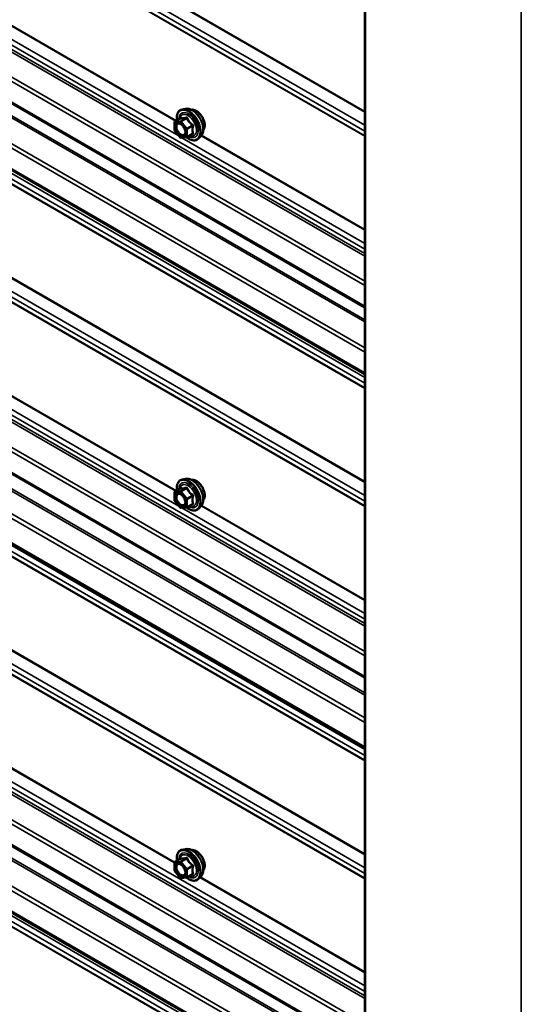
# Model space of a CAD drawing. Units: inches. Extents: x 0.6 to 33.5, y 0.6 to 21.4.
# Drawn here: x 27.7 to 28.6, y 15.4 to 17.1 of the extents above; entities that cross this region are included whole.
import ezdxf

# ---------------------------------------------------------------- set-up
doc = ezdxf.new("R2010")
doc.units = ezdxf.units.IN
doc.header["$LTSCALE"] = 2
doc.header["$MEASUREMENT"] = 0
doc.layers.add('Visible (ANSI)', color=7, linetype='Continuous', lineweight=50)
doc.layers.add('Visible Narrow (ANSI)', color=7, linetype='Continuous', lineweight=35)

msp = doc.modelspace()

# ---------------------------------------------------------------- linework, layer by layer
at = {"layer": 'Visible (ANSI)'}
for p, q in [((28.357849, 16.584983), (24.160967, 19.008053)), ((28.357849, 16.467455), (24.160967, 18.890525)), ((28.357849, 15.931785), (24.160967, 18.354856)), ((28.357849, 18.209877), (28.357849, 13.310898)), ((28.357849, 15.274804), (24.160967, 17.697875)), ((28.357849, 15.157276), (24.160967, 17.580347)), ((28.041387, 16.935617), (28.035483, 16.934414)), ((28.021614, 16.898234), (28.021614, 16.911244)), ((28.022514, 16.912803), (28.032328, 16.918469)), ((28.031769, 16.884967), (28.022011, 16.897106)), ((28.04383, 16.885407), (28.053644, 16.891073)), ((28.043091, 16.885173), (28.033333, 16.884301)), ((28.0689, 16.887963), (28.064907, 16.883452)), ((28.041387, 16.28242), (28.035483, 16.281217)), ((28.022514, 16.259606), (28.032328, 16.265272)), ((28.021614, 16.245036), (28.021614, 16.258047)), ((28.031769, 16.231769), (28.022011, 16.243909)), ((28.043091, 16.231976), (28.033333, 16.231104)), ((28.04383, 16.23221), (28.053644, 16.237875)), ((28.0689, 16.234766), (28.064907, 16.230255)), ((28.357849, 15.807374), (27.638053, 16.222948)), ((28.041387, 15.629223), (28.035483, 15.62802)), ((28.021614, 15.591839), (28.021614, 15.60485)), ((28.022514, 15.606409), (28.032328, 15.612074)), ((28.031769, 15.578572), (28.022011, 15.590711)), ((28.043091, 15.578779), (28.033333, 15.577907)), ((28.04383, 15.579013), (28.053644, 15.584678)), ((28.0689, 15.581568), (28.064907, 15.577057))]:
    msp.add_line(p, q, dxfattribs=at)
for centre, start, end in [((28.023414, 16.911244), 120, 180), ((28.023414, 16.898234), 180, 218.793977), ((28.033172, 16.886094), 218.793977, 275.103909), ((28.04293, 16.886966), 275.103909, 300), ((28.023414, 16.258047), 120, 180), ((28.023414, 16.245036), 180, 218.793977), ((28.033172, 16.232897), 218.793977, 275.103909), ((28.04293, 16.233769), 275.103909, 300), ((28.023414, 15.60485), 120, 180), ((28.023414, 15.591839), 180, 218.793977), ((28.033172, 15.5797), 218.793977, 275.103909), ((28.04293, 15.580571), 275.103909, 300)]:
    msp.add_arc(centre, 0.0018, start, end, dxfattribs=at)
for points, knots in [([(28.025961, 16.914793), (28.02576, 16.916291), (28.025661, 16.917753), (28.02568, 16.921818), (28.02607, 16.924278), (28.027596, 16.928524), (28.028723, 16.930322), (28.031562, 16.932983), (28.033238, 16.933882), (28.035222, 16.934359), (28.035352, 16.934388), (28.035483, 16.934414)], [5.59257574, 5.59257574, 5.59257574, 5.59257574, 5.76498068, 5.76498068, 6.09061439, 6.09061439, 6.41089492, 6.41089492, 6.71439662, 6.71439662, 6.7356057, 6.7356057, 6.7356057, 6.7356057]), ([(28.041387, 16.935617), (28.043182, 16.935983), (28.045101, 16.93593), (28.049187, 16.935045), (28.051365, 16.934137), (28.055701, 16.931539), (28.057859, 16.929823), (28.061891, 16.92579), (28.063766, 16.923477), (28.067059, 16.91849), (28.068478, 16.915819), (28.07073, 16.910369), (28.071562, 16.907591), (28.072545, 16.902176), (28.072693, 16.899542), (28.072241, 16.894679), (28.071643, 16.892445), (28.070161, 16.88959), (28.069576, 16.888727), (28.0689, 16.887963)], [0.4524204, 0.4524204, 0.4524204, 0.4524204, 0.74440586, 0.74440586, 1.06603958, 1.06603958, 1.39811803, 1.39811803, 1.72890635, 1.72890635, 2.05823681, 2.05823681, 2.38791758, 2.38791758, 2.71947636, 2.71947636, 3.05017199, 3.05017199, 3.21277103, 3.21277103, 3.21277103, 3.21277103]), ([(28.051692, 16.933847), (28.052147, 16.933938), (28.052615, 16.933994), (28.054544, 16.934075), (28.05608, 16.933805), (28.059269, 16.932646), (28.060925, 16.931725), (28.064146, 16.929332), (28.06571, 16.927856), (28.068582, 16.924511), (28.069891, 16.922645), (28.07213, 16.918707), (28.07306, 16.916636), (28.074452, 16.912487), (28.074913, 16.910409), (28.075308, 16.906442), (28.07524, 16.904553), (28.074553, 16.901169), (28.073937, 16.899667), (28.072885, 16.898208), (28.072707, 16.897985), (28.072519, 16.897773)], [0.45348491, 0.45348491, 0.45348491, 0.45348491, 0.55491948, 0.55491948, 0.86391381, 0.86391381, 1.1896805, 1.1896805, 1.51755852, 1.51755852, 1.84411895, 1.84411895, 2.17011595, 2.17011595, 2.49675624, 2.49675624, 2.82469248, 2.82469248, 3.14984968, 3.14984968, 3.21170652, 3.21170652, 3.21170652, 3.21170652]), ([(28.02905, 16.909861), (28.029737, 16.909825), (28.03055, 16.909622), (28.032222, 16.908855), (28.033068, 16.908328), (28.034751, 16.906977), (28.035589, 16.906152), (28.037163, 16.904275), (28.037897, 16.90322), (28.039172, 16.900994), (28.039711, 16.899822), (28.040536, 16.8975), (28.040821, 16.89635), (28.041121, 16.89421), (28.041139, 16.893219), (28.040943, 16.891501), (28.040732, 16.890776), (28.040443, 16.890191), (28.040434, 16.890174), (28.040426, 16.890157)], [0.62024943, 0.62024943, 0.62024943, 0.62024943, 0.94463066, 0.94463066, 1.23949212, 1.23949212, 1.53700596, 1.53700596, 1.83874241, 1.83874241, 2.14201181, 2.14201181, 2.44360325, 2.44360325, 2.74082348, 2.74082348, 3.03592321, 3.03592321, 3.044942, 3.044942, 3.044942, 3.044942]), ([(28.032556, 16.918653), (28.032556, 16.918653), (28.032555, 16.918651), (28.032545, 16.918639), (28.032526, 16.918617), (28.032454, 16.918552), (28.032402, 16.918512), (28.032328, 16.918469)], [0.0502213327, 0.0502213327, 0.0502213327, 0.0502213327, 0.053570787, 0.053570787, 0.0633858398, 0.0633858398, 0.0724892101, 0.0724892101, 0.0724892101, 0.0724892101]), ([(28.064907, 16.883452), (28.063624, 16.882003), (28.062026, 16.880936), (28.058438, 16.879727), (28.05646, 16.879572), (28.052227, 16.880138), (28.04996, 16.880901), (28.046107, 16.882911), (28.044518, 16.883947), (28.042966, 16.885162)], [3.21277103, 3.21277103, 3.21277103, 3.21277103, 3.51909844, 3.51909844, 3.82183079, 3.82183079, 4.14064788, 4.14064788, 4.36482526, 4.36482526, 4.36482526, 4.36482526]), ([(28.025961, 16.261596), (28.02576, 16.263093), (28.025661, 16.264555), (28.02568, 16.26862), (28.02607, 16.271081), (28.027596, 16.275327), (28.028723, 16.277125), (28.031562, 16.279786), (28.033238, 16.280685), (28.035222, 16.281161), (28.035352, 16.28119), (28.035483, 16.281217)], [5.59257574, 5.59257574, 5.59257574, 5.59257574, 5.76498068, 5.76498068, 6.09061439, 6.09061439, 6.41089492, 6.41089492, 6.71439662, 6.71439662, 6.7356057, 6.7356057, 6.7356057, 6.7356057]), ([(28.041387, 16.28242), (28.043182, 16.282786), (28.045101, 16.282733), (28.049187, 16.281848), (28.051365, 16.28094), (28.055701, 16.278342), (28.057859, 16.276625), (28.061891, 16.272593), (28.063766, 16.270279), (28.067059, 16.265292), (28.068478, 16.262622), (28.07073, 16.257172), (28.071562, 16.254393), (28.072545, 16.248979), (28.072693, 16.246345), (28.072241, 16.241481), (28.071643, 16.239248), (28.070161, 16.236393), (28.069576, 16.23553), (28.0689, 16.234766)], [0.4524204, 0.4524204, 0.4524204, 0.4524204, 0.74440586, 0.74440586, 1.06603958, 1.06603958, 1.39811803, 1.39811803, 1.72890635, 1.72890635, 2.05823681, 2.05823681, 2.38791758, 2.38791758, 2.71947636, 2.71947636, 3.05017199, 3.05017199, 3.21277103, 3.21277103, 3.21277103, 3.21277103]), ([(28.051692, 16.280649), (28.052147, 16.280741), (28.052615, 16.280797), (28.054544, 16.280878), (28.05608, 16.280607), (28.059269, 16.279449), (28.060925, 16.278528), (28.064146, 16.276134), (28.06571, 16.274659), (28.068582, 16.271314), (28.069891, 16.269448), (28.07213, 16.26551), (28.07306, 16.263439), (28.074452, 16.259289), (28.074913, 16.257212), (28.075308, 16.253244), (28.07524, 16.251356), (28.074553, 16.247971), (28.073937, 16.24647), (28.072885, 16.245011), (28.072707, 16.244788), (28.072519, 16.244576)], [0.45348491, 0.45348491, 0.45348491, 0.45348491, 0.55491948, 0.55491948, 0.86391381, 0.86391381, 1.1896805, 1.1896805, 1.51755852, 1.51755852, 1.84411895, 1.84411895, 2.17011595, 2.17011595, 2.49675624, 2.49675624, 2.82469248, 2.82469248, 3.14984968, 3.14984968, 3.21170652, 3.21170652, 3.21170652, 3.21170652]), ([(28.032556, 16.265456), (28.032556, 16.265456), (28.032555, 16.265454), (28.032545, 16.265442), (28.032526, 16.26542), (28.032454, 16.265355), (28.032402, 16.265314), (28.032328, 16.265272)], [0.0502213327, 0.0502213327, 0.0502213327, 0.0502213327, 0.053570787, 0.053570787, 0.0633858398, 0.0633858398, 0.0724892101, 0.0724892101, 0.0724892101, 0.0724892101]), ([(28.02905, 16.256663), (28.029737, 16.256627), (28.03055, 16.256425), (28.032222, 16.255658), (28.033068, 16.255131), (28.034751, 16.25378), (28.035589, 16.252955), (28.037163, 16.251078), (28.037897, 16.250023), (28.039172, 16.247796), (28.039711, 16.246625), (28.040536, 16.244303), (28.040821, 16.243153), (28.041121, 16.241013), (28.041139, 16.240022), (28.040943, 16.238304), (28.040732, 16.237579), (28.040443, 16.236994), (28.040434, 16.236977), (28.040426, 16.23696)], [0.62024943, 0.62024943, 0.62024943, 0.62024943, 0.94463066, 0.94463066, 1.23949212, 1.23949212, 1.53700596, 1.53700596, 1.83874241, 1.83874241, 2.14201181, 2.14201181, 2.44360325, 2.44360325, 2.74082348, 2.74082348, 3.03592321, 3.03592321, 3.044942, 3.044942, 3.044942, 3.044942]), ([(28.064907, 16.230255), (28.063624, 16.228806), (28.062026, 16.227738), (28.058438, 16.226529), (28.05646, 16.226375), (28.052227, 16.22694), (28.04996, 16.227704), (28.046107, 16.229714), (28.044518, 16.23075), (28.042966, 16.231965)], [3.21277103, 3.21277103, 3.21277103, 3.21277103, 3.51909844, 3.51909844, 3.82183079, 3.82183079, 4.14064788, 4.14064788, 4.36482526, 4.36482526, 4.36482526, 4.36482526]), ([(28.025961, 15.608399), (28.02576, 15.609896), (28.025661, 15.611358), (28.02568, 15.615423), (28.02607, 15.617884), (28.027596, 15.62213), (28.028723, 15.623927), (28.031562, 15.626588), (28.033238, 15.627488), (28.035222, 15.627964), (28.035352, 15.627993), (28.035483, 15.62802)], [5.59257574, 5.59257574, 5.59257574, 5.59257574, 5.76498068, 5.76498068, 6.09061439, 6.09061439, 6.41089492, 6.41089492, 6.71439662, 6.71439662, 6.7356057, 6.7356057, 6.7356057, 6.7356057]), ([(28.041387, 15.629223), (28.043182, 15.629589), (28.045101, 15.629536), (28.049187, 15.628651), (28.051365, 15.627743), (28.055701, 15.625145), (28.057859, 15.623428), (28.061891, 15.619396), (28.063766, 15.617082), (28.067059, 15.612095), (28.068478, 15.609424), (28.07073, 15.603974), (28.071562, 15.601196), (28.072545, 15.595782), (28.072693, 15.593147), (28.072241, 15.588284), (28.071643, 15.58605), (28.070161, 15.583195), (28.069576, 15.582332), (28.0689, 15.581568)], [0.4524204, 0.4524204, 0.4524204, 0.4524204, 0.74440586, 0.74440586, 1.06603958, 1.06603958, 1.39811803, 1.39811803, 1.72890635, 1.72890635, 2.05823681, 2.05823681, 2.38791758, 2.38791758, 2.71947636, 2.71947636, 3.05017199, 3.05017199, 3.21277103, 3.21277103, 3.21277103, 3.21277103]), ([(28.051692, 15.627452), (28.052147, 15.627544), (28.052615, 15.6276), (28.054544, 15.62768), (28.05608, 15.62741), (28.059269, 15.626252), (28.060925, 15.62533), (28.064146, 15.622937), (28.06571, 15.621461), (28.068582, 15.618117), (28.069891, 15.616251), (28.07213, 15.612312), (28.07306, 15.610242), (28.074452, 15.606092), (28.074913, 15.604014), (28.075308, 15.600047), (28.07524, 15.598159), (28.074553, 15.594774), (28.073937, 15.593272), (28.072885, 15.591814), (28.072707, 15.591591), (28.072519, 15.591379)], [0.45348491, 0.45348491, 0.45348491, 0.45348491, 0.55491948, 0.55491948, 0.86391381, 0.86391381, 1.1896805, 1.1896805, 1.51755852, 1.51755852, 1.84411895, 1.84411895, 2.17011595, 2.17011595, 2.49675624, 2.49675624, 2.82469248, 2.82469248, 3.14984968, 3.14984968, 3.21170652, 3.21170652, 3.21170652, 3.21170652]), ([(28.02905, 15.603466), (28.029737, 15.60343), (28.03055, 15.603227), (28.032222, 15.602461), (28.033068, 15.601933), (28.034751, 15.600583), (28.035589, 15.599758), (28.037163, 15.59788), (28.037897, 15.596825), (28.039172, 15.594599), (28.039711, 15.593428), (28.040536, 15.591106), (28.040821, 15.589955), (28.041121, 15.587815), (28.041139, 15.586824), (28.040943, 15.585107), (28.040732, 15.584381), (28.040443, 15.583797), (28.040434, 15.58378), (28.040426, 15.583763)], [0.62024943, 0.62024943, 0.62024943, 0.62024943, 0.94463066, 0.94463066, 1.23949212, 1.23949212, 1.53700596, 1.53700596, 1.83874241, 1.83874241, 2.14201181, 2.14201181, 2.44360325, 2.44360325, 2.74082348, 2.74082348, 3.03592321, 3.03592321, 3.044942, 3.044942, 3.044942, 3.044942]), ([(28.032556, 15.612258), (28.032556, 15.612258), (28.032555, 15.612257), (28.032545, 15.612245), (28.032526, 15.612222), (28.032454, 15.612158), (28.032402, 15.612117), (28.032328, 15.612074)], [0.0502213327, 0.0502213327, 0.0502213327, 0.0502213327, 0.053570787, 0.053570787, 0.0633858398, 0.0633858398, 0.0724892101, 0.0724892101, 0.0724892101, 0.0724892101]), ([(28.064907, 15.577057), (28.063624, 15.575609), (28.062026, 15.574541), (28.058438, 15.573332), (28.05646, 15.573178), (28.052227, 15.573743), (28.04996, 15.574506), (28.046107, 15.576517), (28.044518, 15.577552), (28.042966, 15.578767)], [3.21277103, 3.21277103, 3.21277103, 3.21277103, 3.51909844, 3.51909844, 3.82183079, 3.82183079, 4.14064788, 4.14064788, 4.36482526, 4.36482526, 4.36482526, 4.36482526])]:
    msp.add_open_spline(points, degree=3, knots=knots, dxfattribs=at)
at = {"layer": 'Visible Narrow (ANSI)'}
for p, q in [((24.190365, 19.335523), (28.357849, 16.929425)), ((24.190577, 19.33675), (28.357849, 16.930774)), ((24.184022, 19.316154), (28.357849, 16.906395)), ((24.184022, 19.305899), (28.357849, 16.896139)), ((24.190365, 19.293855), (28.357849, 16.887757)), ((24.190577, 19.292873), (28.357849, 16.886898)), ((24.184022, 19.097543), (28.357849, 16.687783)), ((24.188527, 19.082807), (28.357849, 16.675648)), ((24.189621, 19.086911), (28.357849, 16.680384)), ((24.159641, 19.047248), (28.357849, 16.623412)), ((24.162254, 19.053493), (28.357849, 16.631165)), ((24.159641, 19.010983), (28.357849, 16.587147)), ((24.189271, 18.96611), (28.357849, 16.55938)), ((24.190577, 18.969232), (28.357849, 16.563257)), ((24.159641, 18.92972), (28.357849, 16.505884)), ((24.162254, 18.935965), (28.357849, 16.513637)), ((24.159641, 18.893455), (28.357849, 16.469619)), ((24.184028, 18.871314), (28.357849, 16.461557)), ((24.184028, 18.861059), (28.357849, 16.451302)), ((24.19037, 18.849016), (28.357849, 16.442921)), ((24.190582, 18.848034), (28.357849, 16.442062)), ((24.19037, 18.68232), (28.357849, 16.276225)), ((24.190582, 18.683546), (28.357849, 16.277574)), ((24.184028, 18.662954), (28.357849, 16.253198)), ((24.184028, 18.652699), (28.357849, 16.242943)), ((24.190365, 18.640666), (28.357849, 16.234568)), ((24.190577, 18.639684), (28.357849, 16.233709)), ((24.184022, 18.444345), (28.357849, 16.034586)), ((24.188527, 18.42961), (28.357849, 16.022451)), ((24.189621, 18.433714), (28.357849, 16.027187)), ((24.162254, 18.400296), (28.357849, 15.977968)), ((24.159641, 18.394051), (28.357849, 15.970215)), ((24.159641, 18.357786), (28.357849, 15.93395)), ((24.186089, 18.309362), (28.357849, 15.900795)), ((24.187395, 18.312484), (28.357849, 15.904672)), ((24.162254, 18.282768), (28.357849, 15.86044)), ((24.190365, 18.192033), (28.357849, 15.785935)), ((28.359255, 13.308938), (28.359255, 18.207918)), ((24.190577, 18.191051), (28.357849, 15.785076)), ((28.634178, 13.150211), (28.634178, 18.049191)), ((24.190365, 18.025345), (28.357849, 15.619247)), ((24.190577, 18.026571), (28.357849, 15.620596)), ((24.184022, 18.005976), (28.357849, 15.596216)), ((24.184022, 17.995721), (28.357849, 15.585961)), ((24.190365, 17.983676), (28.357849, 15.577579)), ((24.190577, 17.982694), (28.357849, 15.576719)), ((24.184022, 17.79762), (28.357849, 15.38786)), ((24.184022, 17.787364), (28.357849, 15.377605)), ((24.189621, 17.776733), (28.357849, 15.370206)), ((24.188527, 17.772629), (28.357849, 15.36547)), ((24.162254, 17.743315), (28.357849, 15.320987)), ((24.159641, 17.73707), (28.357849, 15.313234)), ((24.159641, 17.700805), (28.357849, 15.276969)), ((24.189271, 17.655931), (28.357849, 15.249202)), ((24.190577, 17.659054), (28.357849, 15.253078)), ((24.159641, 17.619542), (28.357849, 15.195706)), ((24.162254, 17.625786), (28.357849, 15.203459)), ((24.159641, 17.583277), (28.357849, 15.159441)), ((24.184022, 17.561135), (28.357849, 15.151375)), ((24.184022, 17.55088), (28.357849, 15.14112)), ((24.190365, 17.538835), (28.357849, 15.132738)), ((24.190577, 17.537854), (28.357849, 15.131878)), ((26.903606, 17.537646), (28.029769, 16.887455)), ((26.937489, 17.541114), (28.024135, 16.913739)), ((26.938232, 17.542034), (28.025303, 16.914413)), ((28.022142, 16.910509), (28.0319, 16.911381)), ((28.022142, 16.897499), (28.022142, 16.910509)), ((28.022778, 16.912885), (28.032415, 16.918448)), ((28.032536, 16.913756), (28.022778, 16.912885)), ((28.0319, 16.911381), (28.041658, 16.899242)), ((28.042173, 16.91932), (28.032536, 16.913756)), ((28.033809, 16.913021), (28.043446, 16.918585)), ((28.043567, 16.900882), (28.033809, 16.913021)), ((28.053204, 16.906446), (28.043567, 16.900882)), ((26.938232, 16.888837), (28.025303, 16.261216)), ((28.0319, 16.88536), (28.022142, 16.897499)), ((28.041658, 16.899242), (28.041658, 16.886231)), ((28.044203, 16.899242), (28.05384, 16.904806)), ((28.044203, 16.886231), (28.044203, 16.899242)), ((28.05384, 16.891795), (28.044203, 16.886231)), ((28.069603, 16.888837), (28.357849, 16.722418)), ((26.903606, 16.884448), (28.029769, 16.234258)), ((26.937489, 16.887917), (28.024135, 16.260542)), ((28.041658, 16.886231), (28.0319, 16.88536)), ((28.034977, 16.884448), (28.357849, 16.698038)), ((28.06886, 16.887917), (28.357849, 16.721069)), ((27.636935, 16.268907), (28.357849, 15.852687)), ((28.022778, 16.259687), (28.032415, 16.265251)), ((28.042173, 16.266123), (28.032536, 16.260559)), ((28.033809, 16.259824), (28.043446, 16.265388)), ((28.022142, 16.257312), (28.0319, 16.258184)), ((28.022142, 16.244301), (28.022142, 16.257312)), ((28.032536, 16.260559), (28.022778, 16.259687)), ((28.0319, 16.258184), (28.041658, 16.246045)), ((28.043567, 16.247685), (28.033809, 16.259824)), ((28.041658, 16.246045), (28.041658, 16.233034)), ((28.053204, 16.253249), (28.043567, 16.247685)), ((28.044203, 16.246045), (28.05384, 16.251608)), ((28.044203, 16.233034), (28.044203, 16.246045)), ((26.935272, 16.232216), (28.021622, 15.605011)), ((26.936062, 16.233108), (28.022103, 15.606083)), ((28.0319, 16.232162), (28.022142, 16.244301)), ((28.041658, 16.233034), (28.0319, 16.232162)), ((28.034977, 16.231251), (28.357849, 16.044841)), ((28.05384, 16.238598), (28.044203, 16.233034)), ((28.06886, 16.23472), (28.357849, 16.067872)), ((28.069603, 16.235639), (28.357849, 16.069221)), ((27.61299, 16.224362), (28.357849, 15.794318)), ((27.636178, 16.22123), (28.357849, 15.804573)), ((27.639321, 16.224381), (28.357849, 15.809539)), ((28.022142, 15.604115), (28.0319, 15.604987)), ((28.022142, 15.591104), (28.022142, 15.604115)), ((28.022778, 15.60649), (28.032415, 15.612054)), ((28.032536, 15.607362), (28.022778, 15.60649)), ((28.0319, 15.604987), (28.041658, 15.592847)), ((28.042173, 15.612925), (28.032536, 15.607362)), ((28.033809, 15.606627), (28.043446, 15.612191)), ((28.043567, 15.594488), (28.033809, 15.606627)), ((28.0319, 15.578965), (28.022142, 15.591104)), ((28.041658, 15.592847), (28.041658, 15.579837)), ((28.053204, 15.600051), (28.043567, 15.594488)), ((28.044203, 15.592847), (28.05384, 15.598411)), ((28.044203, 15.579837), (28.044203, 15.592847)), ((28.05384, 15.5854), (28.044203, 15.579837)), ((28.041658, 15.579837), (28.0319, 15.578965)), ((28.066643, 15.579019), (28.357849, 15.410891)), ((28.067433, 15.579911), (28.357849, 15.41224))]:
    msp.add_line(p, q, dxfattribs=at)
for centre, major_axis, ratio, start_param, end_param in [((28.046466, 16.90678), (-0.0145, 0.025115), 0.57735027, 2.20165662, 7.2194205), ((28.046466, 16.90678), (0.01216, -0.021062), 0.57735027, 5.49750622, 10.21045705), ((28.045639, 16.906303), (-0.010553, 0.018278), 0.57735027, 2.52275577, 6.90202219), ((28.047356, 16.907294), (-0.014983, 0.025951), 0.57735027, 3.33221366, 6.0925643), ((28.052489, 16.910257), (-0.01401, 0.024267), 0.57735027, 3.33221366, 6.0925643), ((28.059901, 16.914537), (-0.010625, 0.018403), 0.57735027, 3.35353737, 6.07124059), ((28.023414, 16.911244), (-0.0018, 0), 0.57735027, 0, 0.78539816), ((28.023414, 16.911244), (-0.00016, 0.001793), 0.78867513, 0.35087941, 1.92167574), ((28.023414, 16.911244), (-0.0009, 0.001559), 0.57735027, 6.02138592, 6.28318531), ((28.033172, 16.912116), (-0.00016, 0.001793), 0.78867513, 0.35087941, 1.92167574), ((28.033172, 16.912116), (0.001403, 0.001128), 0.21132487, 0.93888201, 2.50967834), ((28.031778, 16.920089), (-0.000421, -0.00175), 0.93495827, 0.63812177, 1.58473842), ((28.033172, 16.912116), (-0.0009, 0.001559), 0.57735027, 4.97418837, 6.02138592), ((28.041537, 16.92096), (0.000403, -0.001754), 0.55414286, 0.25667676, 1.20329341), ((28.044082, 16.919491), (-0.001669, -0.000674), 0.38990943, 1.02837504, 1.97499168), ((28.05384, 16.907351), (0.001052, 0.00146), 0.00909402, 4.05029679, 4.99691344), ((28.023414, 16.898234), (-0.0018, 0), 0.57735027, 0, 0.78539816), ((28.023414, 16.898234), (-0.001403, -0.001128), 0.21132487, 5.65127099, 6.28318531), ((28.04293, 16.899977), (-0.001403, -0.001128), 0.21132487, 4.08047467, 5.65127099), ((28.04293, 16.899977), (0.0018, 0), 0.57735027, 3.92699082, 5.49778714), ((28.04293, 16.899977), (-0.0009, 0.001559), 0.57735027, 3.92699082, 4.97418837), ((28.05384, 16.889249), (-0.000403, 0.001754), 0.55414286, 5.59324542, 6.17144595), ((28.055113, 16.904071), (-0.001743, 0.000449), 0.35464113, 4.67102701, 5.61764366), ((28.055113, 16.89106), (0.00169, 0.00062), 0.73545655, 1.17501597, 2.12163262), ((28.033172, 16.886094), (-0.001403, -0.001128), 0.21132487, 5.65127099, 6.28318531), ((28.033172, 16.886094), (0.00016, -0.001793), 0.78867513, 5.06326839, 6.28318531), ((28.04293, 16.886966), (-0.0018, 0), 0.57735027, 0.78539816, 2.35619449), ((28.04293, 16.886966), (0.00016, -0.001793), 0.78867513, 5.06326839, 6.28318531), ((28.04293, 16.886966), (0.0009, -0.001559), 0.57735027, 0, 0.78539816), ((28.047356, 16.254097), (-0.014983, 0.025951), 0.57735027, 3.33221366, 6.0925643), ((28.052489, 16.25706), (-0.01401, 0.024267), 0.57735027, 3.33221366, 6.0925643), ((28.059901, 16.26134), (-0.010625, 0.018403), 0.57735027, 3.35353737, 6.07124059), ((28.046466, 16.253583), (-0.0145, 0.025115), 0.57735027, 2.20165662, 7.2194205), ((28.046466, 16.253583), (0.01216, -0.021062), 0.57735027, 5.49750622, 10.21045705), ((28.045639, 16.253105), (-0.010553, 0.018278), 0.57735027, 2.52275577, 6.90202219), ((28.031778, 16.266891), (-0.000421, -0.00175), 0.93495827, 0.63812177, 1.58473842), ((28.041537, 16.267763), (0.000403, -0.001754), 0.55414286, 0.25667676, 1.20329341), ((28.044082, 16.266293), (-0.001669, -0.000674), 0.38990943, 1.02837504, 1.97499168), ((28.023414, 16.258047), (-0.0018, 0), 0.57735027, 0, 0.78539816), ((28.023414, 16.258047), (-0.00016, 0.001793), 0.78867513, 0.35087941, 1.92167574), ((28.023414, 16.258047), (-0.0009, 0.001559), 0.57735027, 6.02138592, 6.28318531), ((28.033172, 16.258919), (-0.00016, 0.001793), 0.78867513, 0.35087941, 1.92167574), ((28.033172, 16.258919), (0.001403, 0.001128), 0.21132487, 0.93888201, 2.50967834), ((28.033172, 16.258919), (-0.0009, 0.001559), 0.57735027, 4.97418837, 6.02138592), ((28.04293, 16.246779), (-0.001403, -0.001128), 0.21132487, 4.08047467, 5.65127099), ((28.04293, 16.246779), (0.0018, 0), 0.57735027, 3.92699082, 5.49778714), ((28.04293, 16.246779), (-0.0009, 0.001559), 0.57735027, 3.92699082, 4.97418837), ((28.05384, 16.254154), (0.001052, 0.00146), 0.00909402, 4.05029679, 4.99691344), ((28.055113, 16.250874), (-0.001743, 0.000449), 0.35464113, 4.67102701, 5.61764366), ((28.023414, 16.245036), (-0.0018, 0), 0.57735027, 0, 0.78539816), ((28.023414, 16.245036), (-0.001403, -0.001128), 0.21132487, 5.65127099, 6.28318531), ((28.033172, 16.232897), (-0.001403, -0.001128), 0.21132487, 5.65127099, 6.28318531), ((28.033172, 16.232897), (0.00016, -0.001793), 0.78867513, 5.06326839, 6.28318531), ((28.04293, 16.233769), (-0.0018, 0), 0.57735027, 0.78539816, 2.35619449), ((28.04293, 16.233769), (0.00016, -0.001793), 0.78867513, 5.06326839, 6.28318531), ((28.04293, 16.233769), (0.0009, -0.001559), 0.57735027, 0, 0.78539816), ((28.05384, 16.236052), (-0.000403, 0.001754), 0.55414286, 5.59324542, 6.17144595), ((28.055113, 16.237863), (0.00169, 0.00062), 0.73545655, 1.17501597, 2.12163262), ((28.046466, 15.600386), (-0.0145, 0.025115), 0.57735027, 2.20165662, 7.2194205), ((28.046466, 15.600386), (0.01216, -0.021062), 0.57735027, 5.49750622, 10.21045705), ((28.045639, 15.599908), (-0.010553, 0.018278), 0.57735027, 2.52275577, 6.90202219), ((28.047356, 15.6009), (-0.014983, 0.025951), 0.57735027, 3.33221366, 6.0925643), ((28.052489, 15.603863), (-0.01401, 0.024267), 0.57735027, 3.33221366, 6.0925643), ((28.059901, 15.608142), (-0.010625, 0.018403), 0.57735027, 3.35353737, 6.07124059), ((28.023414, 15.60485), (-0.0018, 0), 0.57735027, 0, 0.78539816), ((28.023414, 15.60485), (-0.00016, 0.001793), 0.78867513, 0.35087941, 1.92167574), ((28.023414, 15.60485), (-0.0009, 0.001559), 0.57735027, 6.02138592, 6.28318531), ((28.033172, 15.605721), (-0.00016, 0.001793), 0.78867513, 0.35087941, 1.92167574), ((28.033172, 15.605721), (0.001403, 0.001128), 0.21132487, 0.93888201, 2.50967834), ((28.031778, 15.613694), (-0.000421, -0.00175), 0.93495827, 0.63812177, 1.58473842), ((28.033172, 15.605721), (-0.0009, 0.001559), 0.57735027, 4.97418837, 6.02138592), ((28.041537, 15.614566), (0.000403, -0.001754), 0.55414286, 0.25667676, 1.20329341), ((28.044082, 15.613096), (-0.001669, -0.000674), 0.38990943, 1.02837504, 1.97499168), ((28.023414, 15.591839), (-0.0018, 0), 0.57735027, 0, 0.78539816), ((28.023414, 15.591839), (-0.001403, -0.001128), 0.21132487, 5.65127099, 6.28318531), ((28.04293, 15.593582), (-0.001403, -0.001128), 0.21132487, 4.08047467, 5.65127099), ((28.04293, 15.593582), (0.0018, 0), 0.57735027, 3.92699082, 5.49778714), ((28.04293, 15.593582), (-0.0009, 0.001559), 0.57735027, 3.92699082, 4.97418837), ((28.05384, 15.600957), (0.001052, 0.00146), 0.00909402, 4.05029679, 4.99691344), ((28.055113, 15.597676), (-0.001743, 0.000449), 0.35464113, 4.67102701, 5.61764366), ((28.055113, 15.584666), (0.00169, 0.00062), 0.73545655, 1.17501597, 2.12163262), ((28.033172, 15.5797), (-0.001403, -0.001128), 0.21132487, 5.65127099, 6.28318531), ((28.033172, 15.5797), (0.00016, -0.001793), 0.78867513, 5.06326839, 6.28318531), ((28.04293, 15.580571), (-0.0018, 0), 0.57735027, 0.78539816, 2.35619449), ((28.04293, 15.580571), (0.00016, -0.001793), 0.78867513, 5.06326839, 6.28318531), ((28.04293, 15.580571), (0.0009, -0.001559), 0.57735027, 0, 0.78539816), ((28.05384, 15.582855), (-0.000403, 0.001754), 0.55414286, 5.59324542, 6.17144595)]:
    msp.add_ellipse(centre, major_axis=major_axis, ratio=ratio, start_param=start_param, end_param=end_param, dxfattribs=at)
for centre in [(28.0319, 16.89837), (28.0319, 16.245173), (28.0319, 15.591976)]:
    msp.add_ellipse(centre, major_axis=(0.00688, -0.011917), ratio=0.57735027, dxfattribs=at)
for points, knots in [([(28.029053, 16.909859), (28.028043, 16.909911), (28.027121, 16.909686), (28.02525, 16.908474), (28.024487, 16.907194), (28.023926, 16.904223), (28.023973, 16.902635), (28.024674, 16.899232), (28.025366, 16.897391), (28.026887, 16.894614), (28.027568, 16.893594), (28.028312, 16.892668), (28.028792, 16.892071), (28.029303, 16.891507), (28.030679, 16.89017), (28.031563, 16.889482), (28.033491, 16.88833), (28.034525, 16.887929), (28.036605, 16.887587), (28.037627, 16.887718), (28.0393, 16.888565), (28.039962, 16.889249), (28.040425, 16.890157)], [-0.58313636, -0.58313636, -0.58313636, -0.58313636, -0.47998326, -0.47998326, -0.33060969, -0.33060969, -0.20872874, -0.20872874, -0.08028028, -0.08028028, 0, 0, 0, 0.05177826, 0.05177826, 0.13462346, 0.13462346, 0.23060447, 0.23060447, 0.33967028, 0.33967028, 0.44345544, 0.44345544, 0.44345544, 0.44345544]), ([(28.040295, 16.898154), (28.040513, 16.897349), (28.040659, 16.896554), (28.040846, 16.894367), (28.040684, 16.893078), (28.039851, 16.891094), (28.039219, 16.890379), (28.037667, 16.889594), (28.036781, 16.889481), (28.034978, 16.889778), (28.034081, 16.890125), (28.032408, 16.891124), (28.031642, 16.891721), (28.030449, 16.892881), (28.030005, 16.89337), (28.029589, 16.893888), (28.028944, 16.89469), (28.028353, 16.895575), (28.027034, 16.897983), (28.026434, 16.89958), (28.025826, 16.902532), (28.025785, 16.903909), (28.026272, 16.906485), (28.026933, 16.907596), (28.028777, 16.908789), (28.029904, 16.908946), (28.03226, 16.908419), (28.033478, 16.907799), (28.035066, 16.906551), (28.035492, 16.906171), (28.035904, 16.905756)], [-0.65142663, -0.65142663, -0.65142663, -0.65142663, -0.58435367, -0.58435367, -0.45806676, -0.45806676, -0.33967028, -0.33967028, -0.23060447, -0.23060447, -0.13462346, -0.13462346, -0.05177826, -0.05177826, 0, 0, 0, 0.08028028, 0.08028028, 0.20872874, 0.20872874, 0.33060969, 0.33060969, 0.47998326, 0.47998326, 0.61751594, 0.61751594, 0.74414261, 0.74414261, 0.79110395, 0.79110395, 0.79110395, 0.79110395]), ([(28.032328, 16.918469), (28.032331, 16.918471), (28.032335, 16.918473), (28.032373, 16.91849), (28.032399, 16.91848), (28.032415, 16.918448)], [0.0724892101, 0.0724892101, 0.0724892101, 0.0724892101, 0.074882683, 0.074882683, 0.0972319665, 0.0972319665, 0.0972319665, 0.0972319665]), ([(28.03342, 16.919719), (28.033325, 16.91975), (28.033225, 16.919745), (28.032972, 16.91963), (28.032818, 16.91947), (28.032567, 16.919041), (28.032467, 16.91881), (28.032371, 16.918526), (28.032364, 16.918507), (28.032358, 16.918487)], [-0.0972319665, -0.0972319665, -0.0972319665, -0.0972319665, -0.074882683, -0.074882683, -0.0416014905, -0.0416014905, -0.0160005733, -0.0160005733, -0.0141378468, -0.0141378468, -0.0141378468, -0.0141378468]), ([(28.032415, 16.918448), (28.032684, 16.918384), (28.032978, 16.91833), (28.034099, 16.918192), (28.035081, 16.918184), (28.036263, 16.918289), (28.037445, 16.918395), (28.038823, 16.918614), (28.040919, 16.919039), (28.04154, 16.919175), (28.042173, 16.91932)], [0.38107627, 0.38107627, 0.38107627, 0.38107627, 0.440439343, 0.440439343, 0.587483512, 0.587483512, 0.587483512, 0.734527682, 0.734527682, 0.793890755, 0.793890755, 0.793890755, 0.793890755]), ([(28.042589, 16.920538), (28.041984, 16.92038), (28.041393, 16.920232), (28.039406, 16.91977), (28.038114, 16.919536), (28.037011, 16.919438), (28.035908, 16.919339), (28.034995, 16.919376), (28.033948, 16.919567), (28.033673, 16.919637), (28.03342, 16.919719)], [-0.793890755, -0.793890755, -0.793890755, -0.793890755, -0.734527682, -0.734527682, -0.587483512, -0.587483512, -0.587483512, -0.440439343, -0.440439343, -0.38107627, -0.38107627, -0.38107627, -0.38107627]), ([(28.042173, 16.91932), (28.042283, 16.919354), (28.042391, 16.919376), (28.04266, 16.919402), (28.042811, 16.919386), (28.043114, 16.919268), (28.043248, 16.919144), (28.043392, 16.918862), (28.043429, 16.91873), (28.043446, 16.918585)], [0, 0, 0, 0, 0.0160005733, 0.0160005733, 0.0416014905, 0.0416014905, 0.074882683, 0.074882683, 0.0972319665, 0.0972319665, 0.0972319665, 0.0972319665]), ([(28.04498, 16.919157), (28.04489, 16.9194), (28.044771, 16.919625), (28.044413, 16.920111), (28.04414, 16.920336), (28.043595, 16.920569), (28.043341, 16.920616), (28.042917, 16.920606), (28.042751, 16.920581), (28.042589, 16.920538)], [-0.0972319665, -0.0972319665, -0.0972319665, -0.0972319665, -0.074882683, -0.074882683, -0.0416014905, -0.0416014905, -0.0160005733, -0.0160005733, 0, 0, 0, 0]), ([(28.043446, 16.918585), (28.043715, 16.917918), (28.044009, 16.917255), (28.045128, 16.914977), (28.046112, 16.91339), (28.047294, 16.91192), (28.048476, 16.91045), (28.049858, 16.909093), (28.05195, 16.907377), (28.05257, 16.906903), (28.053204, 16.906446)], [0.380638971, 0.380638971, 0.380638971, 0.380638971, 0.439991171, 0.439991171, 0.58703534, 0.58703534, 0.58703534, 0.734079509, 0.734079509, 0.79343171, 0.79343171, 0.79343171, 0.79343171]), ([(28.054148, 16.907752), (28.053531, 16.908172), (28.05293, 16.908608), (28.050912, 16.910185), (28.049599, 16.911434), (28.048496, 16.912807), (28.047393, 16.914179), (28.046495, 16.915681), (28.045485, 16.91787), (28.045221, 16.91851), (28.04498, 16.919157)], [-0.79343171, -0.79343171, -0.79343171, -0.79343171, -0.734079509, -0.734079509, -0.58703534, -0.58703534, -0.58703534, -0.439991171, -0.439991171, -0.380638971, -0.380638971, -0.380638971, -0.380638971]), ([(28.053204, 16.906446), (28.053313, 16.906399), (28.053416, 16.906342), (28.053653, 16.90617), (28.053769, 16.906043), (28.053953, 16.905708), (28.053993, 16.90549), (28.053953, 16.905113), (28.053909, 16.904958), (28.05384, 16.904806)], [0, 0, 0, 0, 0.0160005733, 0.0160005733, 0.0416014905, 0.0416014905, 0.074882683, 0.074882683, 0.0972319665, 0.0972319665, 0.0972319665, 0.0972319665]), ([(28.055344, 16.90467), (28.055417, 16.904922), (28.055455, 16.905184), (28.055449, 16.905842), (28.055354, 16.906241), (28.055031, 16.906886), (28.054842, 16.907143), (28.054471, 16.907511), (28.054314, 16.907639), (28.054148, 16.907752)], [-0.0972319665, -0.0972319665, -0.0972319665, -0.0972319665, -0.074882683, -0.074882683, -0.0416014905, -0.0416014905, -0.0160005733, -0.0160005733, 0, 0, 0, 0]), ([(28.05384, 16.904806), (28.053658, 16.9041), (28.053495, 16.903395), (28.053007, 16.900968), (28.052809, 16.899281), (28.052809, 16.897705), (28.052809, 16.89613), (28.053007, 16.89467), (28.053495, 16.892807), (28.053658, 16.892291), (28.05384, 16.891795)], [0.38107627, 0.38107627, 0.38107627, 0.38107627, 0.440439343, 0.440439343, 0.587483512, 0.587483512, 0.587483512, 0.734527682, 0.734527682, 0.793890755, 0.793890755, 0.793890755, 0.793890755]), ([(28.05384, 16.891795), (28.053889, 16.891742), (28.053926, 16.891687), (28.053985, 16.891542), (28.053985, 16.891452), (28.053899, 16.891259), (28.053794, 16.89116), (28.053644, 16.891073)], [0, 0, 0, 0, 0.0160005733, 0.0160005733, 0.0416014905, 0.0416014905, 0.0724892101, 0.0724892101, 0.0724892101, 0.0724892101]), ([(28.054148, 16.890745), (28.05438, 16.890793), (28.054592, 16.890863), (28.055044, 16.891092), (28.055245, 16.891279), (28.055438, 16.891675), (28.055468, 16.891865), (28.055431, 16.89219), (28.055396, 16.892318), (28.055344, 16.892446)], [-0.0972319665, -0.0972319665, -0.0972319665, -0.0972319665, -0.074882683, -0.074882683, -0.0416014905, -0.0416014905, -0.0160005733, -0.0160005733, 0, 0, 0, 0]), ([(28.055344, 16.892446), (28.05515, 16.892919), (28.054975, 16.893409), (28.054453, 16.89517), (28.054239, 16.896535), (28.054239, 16.898006), (28.054239, 16.899476), (28.054453, 16.901051), (28.054975, 16.903335), (28.05515, 16.904001), (28.055344, 16.90467)], [-0.793890755, -0.793890755, -0.793890755, -0.793890755, -0.734527682, -0.734527682, -0.587483512, -0.587483512, -0.587483512, -0.440439343, -0.440439343, -0.38107627, -0.38107627, -0.38107627, -0.38107627]), ([(28.032328, 16.265272), (28.032331, 16.265274), (28.032335, 16.265276), (28.032373, 16.265293), (28.032399, 16.265283), (28.032415, 16.265251)], [0.0724892101, 0.0724892101, 0.0724892101, 0.0724892101, 0.074882683, 0.074882683, 0.0972319665, 0.0972319665, 0.0972319665, 0.0972319665]), ([(28.03342, 16.266522), (28.033325, 16.266553), (28.033225, 16.266547), (28.032972, 16.266433), (28.032818, 16.266272), (28.032567, 16.265844), (28.032467, 16.265613), (28.032371, 16.265329), (28.032364, 16.265309), (28.032358, 16.26529)], [-0.0972319665, -0.0972319665, -0.0972319665, -0.0972319665, -0.074882683, -0.074882683, -0.0416014905, -0.0416014905, -0.0160005733, -0.0160005733, -0.0141378468, -0.0141378468, -0.0141378468, -0.0141378468]), ([(28.032415, 16.265251), (28.032684, 16.265186), (28.032978, 16.265133), (28.034099, 16.264995), (28.035081, 16.264986), (28.036263, 16.265092), (28.037445, 16.265197), (28.038823, 16.265417), (28.040919, 16.265842), (28.04154, 16.265978), (28.042173, 16.266123)], [0.38107627, 0.38107627, 0.38107627, 0.38107627, 0.440439343, 0.440439343, 0.587483512, 0.587483512, 0.587483512, 0.734527682, 0.734527682, 0.793890755, 0.793890755, 0.793890755, 0.793890755]), ([(28.042589, 16.267341), (28.041984, 16.267182), (28.041393, 16.267034), (28.039406, 16.266573), (28.038114, 16.266339), (28.037011, 16.266241), (28.035908, 16.266142), (28.034995, 16.266179), (28.033948, 16.26637), (28.033673, 16.26644), (28.03342, 16.266522)], [-0.793890755, -0.793890755, -0.793890755, -0.793890755, -0.734527682, -0.734527682, -0.587483512, -0.587483512, -0.587483512, -0.440439343, -0.440439343, -0.38107627, -0.38107627, -0.38107627, -0.38107627]), ([(28.042173, 16.266123), (28.042283, 16.266156), (28.042391, 16.266179), (28.04266, 16.266205), (28.042811, 16.266188), (28.043114, 16.266071), (28.043248, 16.265946), (28.043392, 16.265665), (28.043429, 16.265533), (28.043446, 16.265388)], [0, 0, 0, 0, 0.0160005733, 0.0160005733, 0.0416014905, 0.0416014905, 0.074882683, 0.074882683, 0.0972319665, 0.0972319665, 0.0972319665, 0.0972319665]), ([(28.04498, 16.26596), (28.04489, 16.266203), (28.044771, 16.266428), (28.044413, 16.266914), (28.04414, 16.267139), (28.043595, 16.267372), (28.043341, 16.267419), (28.042917, 16.267408), (28.042751, 16.267384), (28.042589, 16.267341)], [-0.0972319665, -0.0972319665, -0.0972319665, -0.0972319665, -0.074882683, -0.074882683, -0.0416014905, -0.0416014905, -0.0160005733, -0.0160005733, 0, 0, 0, 0]), ([(28.043446, 16.265388), (28.043715, 16.264721), (28.044009, 16.264058), (28.045128, 16.26178), (28.046112, 16.260193), (28.047294, 16.258723), (28.048476, 16.257253), (28.049858, 16.255896), (28.05195, 16.254179), (28.05257, 16.253706), (28.053204, 16.253249)], [0.380638971, 0.380638971, 0.380638971, 0.380638971, 0.439991171, 0.439991171, 0.58703534, 0.58703534, 0.58703534, 0.734079509, 0.734079509, 0.79343171, 0.79343171, 0.79343171, 0.79343171]), ([(28.054148, 16.254555), (28.053531, 16.254975), (28.05293, 16.255411), (28.050912, 16.256988), (28.049599, 16.258237), (28.048496, 16.259609), (28.047393, 16.260982), (28.046495, 16.262483), (28.045485, 16.264672), (28.045221, 16.265312), (28.04498, 16.26596)], [-0.79343171, -0.79343171, -0.79343171, -0.79343171, -0.734079509, -0.734079509, -0.58703534, -0.58703534, -0.58703534, -0.439991171, -0.439991171, -0.380638971, -0.380638971, -0.380638971, -0.380638971]), ([(28.029053, 16.256662), (28.028043, 16.256714), (28.027121, 16.256489), (28.02525, 16.255277), (28.024487, 16.253996), (28.023926, 16.251026), (28.023973, 16.249438), (28.024674, 16.246035), (28.025366, 16.244194), (28.026887, 16.241417), (28.027568, 16.240396), (28.028312, 16.239471), (28.028792, 16.238874), (28.029303, 16.23831), (28.030679, 16.236973), (28.031563, 16.236285), (28.033491, 16.235132), (28.034525, 16.234732), (28.036605, 16.23439), (28.037627, 16.234521), (28.0393, 16.235367), (28.039962, 16.236051), (28.040425, 16.23696)], [-0.58313636, -0.58313636, -0.58313636, -0.58313636, -0.47998326, -0.47998326, -0.33060969, -0.33060969, -0.20872874, -0.20872874, -0.08028028, -0.08028028, 0, 0, 0, 0.05177826, 0.05177826, 0.13462346, 0.13462346, 0.23060447, 0.23060447, 0.33967028, 0.33967028, 0.44345544, 0.44345544, 0.44345544, 0.44345544]), ([(28.040295, 16.244956), (28.040513, 16.244152), (28.040659, 16.243357), (28.040846, 16.24117), (28.040684, 16.239881), (28.039851, 16.237896), (28.039219, 16.237182), (28.037667, 16.236397), (28.036781, 16.236284), (28.034978, 16.23658), (28.034081, 16.236928), (28.032408, 16.237927), (28.031642, 16.238524), (28.030449, 16.239684), (28.030005, 16.240173), (28.029589, 16.24069), (28.028944, 16.241493), (28.028353, 16.242378), (28.027034, 16.244786), (28.026434, 16.246383), (28.025826, 16.249334), (28.025785, 16.250711), (28.026272, 16.253288), (28.026933, 16.254398), (28.028777, 16.255592), (28.029904, 16.255749), (28.03226, 16.255222), (28.033478, 16.254602), (28.035066, 16.253354), (28.035492, 16.252973), (28.035904, 16.252558)], [-0.65142663, -0.65142663, -0.65142663, -0.65142663, -0.58435367, -0.58435367, -0.45806676, -0.45806676, -0.33967028, -0.33967028, -0.23060447, -0.23060447, -0.13462346, -0.13462346, -0.05177826, -0.05177826, 0, 0, 0, 0.08028028, 0.08028028, 0.20872874, 0.20872874, 0.33060969, 0.33060969, 0.47998326, 0.47998326, 0.61751594, 0.61751594, 0.74414261, 0.74414261, 0.79110395, 0.79110395, 0.79110395, 0.79110395]), ([(28.05384, 16.251608), (28.053658, 16.250903), (28.053495, 16.250197), (28.053007, 16.247771), (28.052809, 16.246084), (28.052809, 16.244508), (28.052809, 16.242932), (28.053007, 16.241473), (28.053495, 16.23961), (28.053658, 16.239094), (28.05384, 16.238598)], [0.38107627, 0.38107627, 0.38107627, 0.38107627, 0.440439343, 0.440439343, 0.587483512, 0.587483512, 0.587483512, 0.734527682, 0.734527682, 0.793890755, 0.793890755, 0.793890755, 0.793890755]), ([(28.053204, 16.253249), (28.053313, 16.253201), (28.053416, 16.253144), (28.053653, 16.252973), (28.053769, 16.252846), (28.053953, 16.25251), (28.053993, 16.252293), (28.053953, 16.251916), (28.053909, 16.251761), (28.05384, 16.251608)], [0, 0, 0, 0, 0.0160005733, 0.0160005733, 0.0416014905, 0.0416014905, 0.074882683, 0.074882683, 0.0972319665, 0.0972319665, 0.0972319665, 0.0972319665]), ([(28.055344, 16.251473), (28.055417, 16.251724), (28.055455, 16.251987), (28.055449, 16.252645), (28.055354, 16.253043), (28.055031, 16.253689), (28.054842, 16.253946), (28.054471, 16.254314), (28.054314, 16.254442), (28.054148, 16.254555)], [-0.0972319665, -0.0972319665, -0.0972319665, -0.0972319665, -0.074882683, -0.074882683, -0.0416014905, -0.0416014905, -0.0160005733, -0.0160005733, 0, 0, 0, 0]), ([(28.055344, 16.239249), (28.05515, 16.239721), (28.054975, 16.240211), (28.054453, 16.241973), (28.054239, 16.243338), (28.054239, 16.244808), (28.054239, 16.246279), (28.054453, 16.247854), (28.054975, 16.250138), (28.05515, 16.250804), (28.055344, 16.251473)], [-0.793890755, -0.793890755, -0.793890755, -0.793890755, -0.734527682, -0.734527682, -0.587483512, -0.587483512, -0.587483512, -0.440439343, -0.440439343, -0.38107627, -0.38107627, -0.38107627, -0.38107627]), ([(28.05384, 16.238598), (28.053889, 16.238545), (28.053926, 16.23849), (28.053985, 16.238345), (28.053985, 16.238255), (28.053899, 16.238062), (28.053794, 16.237962), (28.053644, 16.237875)], [0, 0, 0, 0, 0.0160005733, 0.0160005733, 0.0416014905, 0.0416014905, 0.0724892101, 0.0724892101, 0.0724892101, 0.0724892101]), ([(28.054148, 16.237547), (28.05438, 16.237595), (28.054592, 16.237665), (28.055044, 16.237895), (28.055245, 16.238082), (28.055438, 16.238478), (28.055468, 16.238668), (28.055431, 16.238993), (28.055396, 16.239121), (28.055344, 16.239249)], [-0.0972319665, -0.0972319665, -0.0972319665, -0.0972319665, -0.074882683, -0.074882683, -0.0416014905, -0.0416014905, -0.0160005733, -0.0160005733, 0, 0, 0, 0]), ([(28.029053, 15.603465), (28.028043, 15.603517), (28.027121, 15.603291), (28.02525, 15.60208), (28.024487, 15.600799), (28.023926, 15.597828), (28.023973, 15.596241), (28.024674, 15.592838), (28.025366, 15.590996), (28.026887, 15.58822), (28.027568, 15.587199), (28.028312, 15.586274), (28.028792, 15.585677), (28.029303, 15.585113), (28.030679, 15.583776), (28.031563, 15.583088), (28.033491, 15.581935), (28.034525, 15.581535), (28.036605, 15.581193), (28.037627, 15.581323), (28.0393, 15.58217), (28.039962, 15.582854), (28.040425, 15.583763)], [-0.58313636, -0.58313636, -0.58313636, -0.58313636, -0.47998326, -0.47998326, -0.33060969, -0.33060969, -0.20872874, -0.20872874, -0.08028028, -0.08028028, 0, 0, 0, 0.05177826, 0.05177826, 0.13462346, 0.13462346, 0.23060447, 0.23060447, 0.33967028, 0.33967028, 0.44345544, 0.44345544, 0.44345544, 0.44345544]), ([(28.032328, 15.612074), (28.032331, 15.612077), (28.032335, 15.612078), (28.032373, 15.612096), (28.032399, 15.612086), (28.032415, 15.612054)], [0.0724892101, 0.0724892101, 0.0724892101, 0.0724892101, 0.074882683, 0.074882683, 0.0972319665, 0.0972319665, 0.0972319665, 0.0972319665]), ([(28.03342, 15.613325), (28.033325, 15.613356), (28.033225, 15.61335), (28.032972, 15.613235), (28.032818, 15.613075), (28.032567, 15.612646), (28.032467, 15.612416), (28.032371, 15.612132), (28.032364, 15.612112), (28.032358, 15.612093)], [-0.0972319665, -0.0972319665, -0.0972319665, -0.0972319665, -0.074882683, -0.074882683, -0.0416014905, -0.0416014905, -0.0160005733, -0.0160005733, -0.0141378468, -0.0141378468, -0.0141378468, -0.0141378468]), ([(28.032415, 15.612054), (28.032684, 15.611989), (28.032978, 15.611935), (28.034099, 15.611798), (28.035081, 15.611789), (28.036263, 15.611895), (28.037445, 15.612), (28.038823, 15.61222), (28.040919, 15.612645), (28.04154, 15.61278), (28.042173, 15.612925)], [0.38107627, 0.38107627, 0.38107627, 0.38107627, 0.440439343, 0.440439343, 0.587483512, 0.587483512, 0.587483512, 0.734527682, 0.734527682, 0.793890755, 0.793890755, 0.793890755, 0.793890755]), ([(28.042589, 15.614144), (28.041984, 15.613985), (28.041393, 15.613837), (28.039406, 15.613375), (28.038114, 15.613142), (28.037011, 15.613043), (28.035908, 15.612945), (28.034995, 15.612981), (28.033948, 15.613172), (28.033673, 15.613243), (28.03342, 15.613325)], [-0.793890755, -0.793890755, -0.793890755, -0.793890755, -0.734527682, -0.734527682, -0.587483512, -0.587483512, -0.587483512, -0.440439343, -0.440439343, -0.38107627, -0.38107627, -0.38107627, -0.38107627]), ([(28.042173, 15.612925), (28.042283, 15.612959), (28.042391, 15.612982), (28.04266, 15.613008), (28.042811, 15.612991), (28.043114, 15.612874), (28.043248, 15.612749), (28.043392, 15.612468), (28.043429, 15.612336), (28.043446, 15.612191)], [0, 0, 0, 0, 0.0160005733, 0.0160005733, 0.0416014905, 0.0416014905, 0.074882683, 0.074882683, 0.0972319665, 0.0972319665, 0.0972319665, 0.0972319665]), ([(28.04498, 15.612763), (28.04489, 15.613006), (28.044771, 15.613231), (28.044413, 15.613717), (28.04414, 15.613941), (28.043595, 15.614175), (28.043341, 15.614221), (28.042917, 15.614211), (28.042751, 15.614186), (28.042589, 15.614144)], [-0.0972319665, -0.0972319665, -0.0972319665, -0.0972319665, -0.074882683, -0.074882683, -0.0416014905, -0.0416014905, -0.0160005733, -0.0160005733, 0, 0, 0, 0]), ([(28.043446, 15.612191), (28.043715, 15.611523), (28.044009, 15.610861), (28.045128, 15.608583), (28.046112, 15.606996), (28.047294, 15.605526), (28.048476, 15.604056), (28.049858, 15.602698), (28.05195, 15.600982), (28.05257, 15.600508), (28.053204, 15.600051)], [0.380638971, 0.380638971, 0.380638971, 0.380638971, 0.439991171, 0.439991171, 0.58703534, 0.58703534, 0.58703534, 0.734079509, 0.734079509, 0.79343171, 0.79343171, 0.79343171, 0.79343171]), ([(28.054148, 15.601358), (28.053531, 15.601778), (28.05293, 15.602213), (28.050912, 15.603791), (28.049599, 15.60504), (28.048496, 15.606412), (28.047393, 15.607784), (28.046495, 15.609286), (28.045485, 15.611475), (28.045221, 15.612115), (28.04498, 15.612763)], [-0.79343171, -0.79343171, -0.79343171, -0.79343171, -0.734079509, -0.734079509, -0.58703534, -0.58703534, -0.58703534, -0.439991171, -0.439991171, -0.380638971, -0.380638971, -0.380638971, -0.380638971]), ([(28.040295, 15.591759), (28.040513, 15.590955), (28.040659, 15.59016), (28.040846, 15.587973), (28.040684, 15.586684), (28.039851, 15.584699), (28.039219, 15.583985), (28.037667, 15.5832), (28.036781, 15.583086), (28.034978, 15.583383), (28.034081, 15.58373), (28.032408, 15.58473), (28.031642, 15.585327), (28.030449, 15.586486), (28.030005, 15.586975), (28.029589, 15.587493), (28.028944, 15.588296), (28.028353, 15.589181), (28.027034, 15.591589), (28.026434, 15.593186), (28.025826, 15.596137), (28.025785, 15.597514), (28.026272, 15.60009), (28.026933, 15.601201), (28.028777, 15.602395), (28.029904, 15.602551), (28.03226, 15.602025), (28.033478, 15.601404), (28.035066, 15.600157), (28.035492, 15.599776), (28.035904, 15.599361)], [-0.65142663, -0.65142663, -0.65142663, -0.65142663, -0.58435367, -0.58435367, -0.45806676, -0.45806676, -0.33967028, -0.33967028, -0.23060447, -0.23060447, -0.13462346, -0.13462346, -0.05177826, -0.05177826, 0, 0, 0, 0.08028028, 0.08028028, 0.20872874, 0.20872874, 0.33060969, 0.33060969, 0.47998326, 0.47998326, 0.61751594, 0.61751594, 0.74414261, 0.74414261, 0.79110395, 0.79110395, 0.79110395, 0.79110395]), ([(28.05384, 15.598411), (28.053658, 15.597705), (28.053495, 15.597), (28.053007, 15.594574), (28.052809, 15.592886), (28.052809, 15.591311), (28.052809, 15.589735), (28.053007, 15.588276), (28.053495, 15.586413), (28.053658, 15.585896), (28.05384, 15.5854)], [0.38107627, 0.38107627, 0.38107627, 0.38107627, 0.440439343, 0.440439343, 0.587483512, 0.587483512, 0.587483512, 0.734527682, 0.734527682, 0.793890755, 0.793890755, 0.793890755, 0.793890755]), ([(28.053204, 15.600051), (28.053313, 15.600004), (28.053416, 15.599947), (28.053653, 15.599776), (28.053769, 15.599649), (28.053953, 15.599313), (28.053993, 15.599095), (28.053953, 15.598719), (28.053909, 15.598564), (28.05384, 15.598411)], [0, 0, 0, 0, 0.0160005733, 0.0160005733, 0.0416014905, 0.0416014905, 0.074882683, 0.074882683, 0.0972319665, 0.0972319665, 0.0972319665, 0.0972319665]), ([(28.05384, 15.5854), (28.053889, 15.585348), (28.053926, 15.585293), (28.053985, 15.585148), (28.053985, 15.585058), (28.053899, 15.584865), (28.053794, 15.584765), (28.053644, 15.584678)], [0, 0, 0, 0, 0.0160005733, 0.0160005733, 0.0416014905, 0.0416014905, 0.0724892101, 0.0724892101, 0.0724892101, 0.0724892101]), ([(28.055344, 15.598275), (28.055417, 15.598527), (28.055455, 15.59879), (28.055449, 15.599448), (28.055354, 15.599846), (28.055031, 15.600492), (28.054842, 15.600749), (28.054471, 15.601116), (28.054314, 15.601245), (28.054148, 15.601358)], [-0.0972319665, -0.0972319665, -0.0972319665, -0.0972319665, -0.074882683, -0.074882683, -0.0416014905, -0.0416014905, -0.0160005733, -0.0160005733, 0, 0, 0, 0]), ([(28.054148, 15.58435), (28.05438, 15.584398), (28.054592, 15.584468), (28.055044, 15.584697), (28.055245, 15.584885), (28.055438, 15.58528), (28.055468, 15.58547), (28.055431, 15.585796), (28.055396, 15.585924), (28.055344, 15.586051)], [-0.0972319665, -0.0972319665, -0.0972319665, -0.0972319665, -0.074882683, -0.074882683, -0.0416014905, -0.0416014905, -0.0160005733, -0.0160005733, 0, 0, 0, 0]), ([(28.055344, 15.586051), (28.05515, 15.586524), (28.054975, 15.587014), (28.054453, 15.588775), (28.054239, 15.59014), (28.054239, 15.591611), (28.054239, 15.593082), (28.054453, 15.594657), (28.054975, 15.59694), (28.05515, 15.597606), (28.055344, 15.598275)], [-0.793890755, -0.793890755, -0.793890755, -0.793890755, -0.734527682, -0.734527682, -0.587483512, -0.587483512, -0.587483512, -0.440439343, -0.440439343, -0.38107627, -0.38107627, -0.38107627, -0.38107627])]:
    msp.add_open_spline(points, degree=3, knots=knots, dxfattribs=at)
for points in [[(28.052517, 16.890422), (28.053046, 16.890521), (28.053592, 16.890629), (28.054148, 16.890745)], [(28.052517, 16.237225), (28.053046, 16.237324), (28.053592, 16.237432), (28.054148, 16.237547)], [(28.052517, 15.584028), (28.053046, 15.584126), (28.053592, 15.584235), (28.054148, 15.58435)]]:
    msp.add_open_spline(points, degree=3, dxfattribs=at)

doc.saveas('drawing.dxf')
